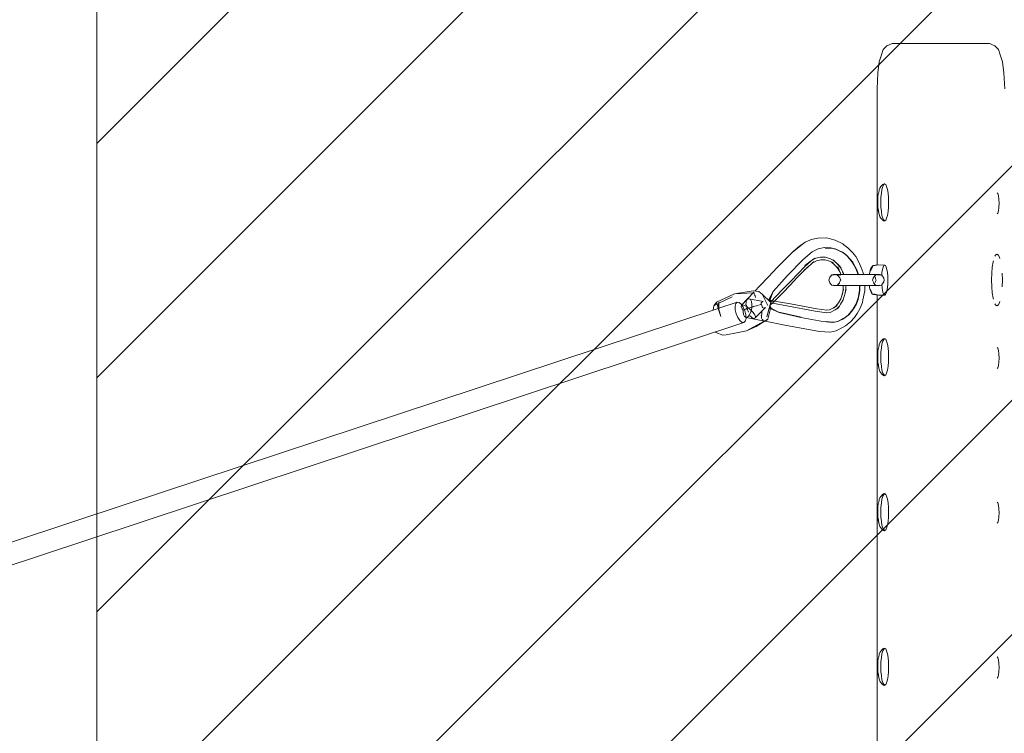
# Model space of a CAD drawing. Units: millimetres. Extents: x 1323598 to 1341546, y -5808 to 2962.
# Drawn here: x 1330862 to 1331634, y 321 to 881 of the extents above; entities that cross this region are included whole.
import ezdxf

# ---------------------------------------------------------------- set-up
doc = ezdxf.new("R2010")
doc.units = ezdxf.units.MM
doc.header["$MEASUREMENT"] = 0
for name, color, linetype, lineweight in [('2D - Общий_Ном._пера__2', 8, 'Continuous', 15), ('2D - Общий_Ном._пера__7', 7, 'Continuous', 15), ('Чертеж и Рисунок_Ном._пера__7', 7, 'Continuous', 15)]:
    doc.layers.add(name, color=color, linetype=linetype, lineweight=lineweight)
pattern_1 = [(45, (0, 0), (-91.923878, 91.923878), [])]

msp = doc.modelspace()

# ---------------------------------------------------------------- hatches: boundary and pattern name
at = {"layer": '2D - Общий_Ном._пера__2', "linetype": 'Continuous', "lineweight": 15}
h = msp.add_hatch(dxfattribs=at)
h.set_pattern_fill('ЛИНИИ_НАКЛОННЫЕ__ШАГ_1_5_', color=8, style=0, pattern_type=2)
h.set_pattern_definition(pattern_1)
h.paths.add_polyline_path([(1330922.23, 2462.2, -0.414214), (1331422.23, 2962.2), (1333722.23, 2962.2, -0.414214), (1334222.23, 2462.2), (1334222.23, -1838.69, -0.414214), (1333722.23, -2338.69), (1331422.23, -2338.69, -0.414214), (1330922.23, -1838.69)])
h = msp.add_hatch(dxfattribs=at)
h.set_pattern_fill('ЛИНИИ_НАКЛОННЫЕ__ШАГ_1_5_', color=8, style=0, pattern_type=2)
h.set_pattern_definition(pattern_1)
h.paths.add_polyline_path([(1328018.7, 1368.29, 0.414214), (1327313.06, 1413.72), (1325585.6, -104.8, 0.414214), (1325540.17, -810.44), (1328379.72, -4040.72, 0.414214), (1329085.37, -4086.14), (1330812.83, -2567.63, 0.414214), (1330858.25, -1861.98)])

# ---------------------------------------------------------------- linework, layer by layer
at = {"layer": '2D - Общий_Ном._пера__7', "color": 7, "linetype": 'Continuous', "lineweight": 15, "flags": 128}
msp.add_lwpolyline([(1330922.23, 2462.2, -0.414214), (1331422.23, 2962.2), (1333722.23, 2962.2, -0.414214), (1334222.23, 2462.2), (1334222.23, -1838.69, -0.414214), (1333722.23, -2338.69), (1331422.23, -2338.69, -0.414214), (1330922.23, -1838.69)], format="xyb", close=True, dxfattribs=at)
at = {"layer": 'Чертеж и Рисунок_Ном._пера__7', "color": 7, "linetype": 'Continuous', "lineweight": 15}
for points in [[(1331539, 857.27), (1331537.65, 853.29)], [(1331541.83, 860.35), (1331539, 857.27)], [(1331541.83, 860.35), (1331546, 862.14)], [(1331546, 862.14), (1331622.28, 862.14)], [(1331622.28, 862.14), (1331626.44, 860.35)], [(1331629.27, 857.27), (1331626.44, 860.35)], [(1331629.27, 857.27), (1331630.63, 853.29)], [(1331535.85, 847.65), (1331537.65, 853.29)], [(1331632.43, 847.65), (1331630.63, 853.29)], [(1331534.67, 839.02), (1331535.85, 847.65)], [(1331633.6, 839.02), (1331632.43, 847.65)], [(1331534.08, 826.47), (1331534.67, 839.02)], [(1331634.2, 826.47), (1331633.6, 839.02)], [(1331534.08, 688.26), (1331534.08, 826.47)], [(1331536.32, 748.57), (1331536.97, 749.77)], [(1331537.23, 750.05), (1331536.97, 749.77)], [(1331537.23, 750.05), (1331537.75, 750.59)], [(1331538.29, 751.17), (1331537.75, 750.59)], [(1331538.6, 749.93), (1331537.98, 747.63)], [(1331538.29, 751.17), (1331538.67, 751.4)], [(1331538.6, 749.93), (1331539.32, 751.35)], [(1331539.12, 751.69), (1331538.67, 751.4)], [(1331540.07, 751.84), (1331538.83, 751.03)], [(1331539.12, 751.69), (1331539.76, 752.03)], [(1331539.76, 752.03), (1331540.88, 751.36)], [(1331540.39, 751.69), (1331539.76, 752.03)], [(1331540.11, 751.86), (1331539.76, 752.03)], [(1331540.11, 751.86), (1331540.09, 751.85)], [(1331540.11, 751.86), (1331540.25, 751.77)], [(1331540.39, 751.69), (1331540.88, 751.36)], [(1331541.61, 749.93), (1331540.88, 751.36)], [(1331541.61, 749.93), (1331542.23, 747.63)], [(1331534.84, 742.14), (1331534.68, 740.38)], [(1331534.84, 742.14), (1331535.08, 743.97)], [(1331535.15, 744.44), (1331535.08, 743.97)], [(1331535.15, 744.44), (1331535.38, 745.41)], [(1331535.65, 746.55), (1331535.38, 745.41)], [(1331535.65, 746.55), (1331535.88, 747.48)], [(1331536.32, 748.57), (1331535.88, 747.48)], [(1331537.5, 744.65), (1331537.2, 741.16)], [(1331537.5, 744.65), (1331537.98, 747.63)], [(1331542.71, 744.64), (1331542.23, 747.63)], [(1331542.71, 744.64), (1331543.01, 741.16)], [(1331628.19, 744.98), (1331628.78, 744.36)], [(1331629.31, 742.58), (1331628.78, 744.36)], [(1331629.31, 742.58), (1331629.66, 739.86)], [(1331534.62, 737.59), (1331534.68, 740.38)], [(1331534.62, 737.59), (1331534.79, 733.45)], [(1331534.68, 740.38), (1331534.68, 737.31)], [(1331537.1, 737.43), (1331537.2, 741.16)], [(1331537.1, 737.43), (1331537.2, 733.7)], [(1331537.5, 730.21), (1331537.2, 733.7)], [(1331542.71, 730.21), (1331543.01, 733.7)], [(1331543.11, 737.43), (1331543.01, 741.16)], [(1331543.11, 737.43), (1331543.01, 733.7)], [(1331629.31, 730.78), (1331629.66, 733.5)], [(1331629.79, 736.68), (1331629.66, 739.86)], [(1331629.79, 736.68), (1331629.66, 733.5)], [(1331534.79, 733.45), (1331535.02, 731.49)], [(1331534.94, 732.71), (1331535.46, 729.1)], [(1331534.94, 732.71), (1331535.49, 728.78)], [(1331535.37, 729.66), (1331535.02, 731.49)], [(1331535.49, 728.78), (1331535.93, 727.26)], [(1331536.36, 726.19), (1331535.93, 727.26)], [(1331536.36, 726.19), (1331537.01, 725.03)], [(1331537.5, 730.21), (1331537.98, 727.23)], [(1331538.6, 724.93), (1331537.98, 727.23)], [(1331541.61, 724.93), (1331542.23, 727.23)], [(1331542.71, 730.21), (1331542.23, 727.23)], [(1331628.23, 728.42), (1331628.78, 729)], [(1331629.31, 730.78), (1331628.78, 729)], [(1331537.75, 724.14), (1331537.01, 725.03)], [(1331539.17, 723), (1331537.75, 724.14)], [(1331538.6, 724.93), (1331539.33, 723.5)], [(1331539.17, 723), (1331539.76, 722.83)], [(1331540.02, 723.05), (1331539.33, 723.5)], [(1331539.76, 722.83), (1331540.53, 723.5)], [(1331540.16, 723.16), (1331539.76, 722.83)], [(1331540.11, 723), (1331539.76, 722.83)], [(1331540.11, 723), (1331540.02, 723.05)], [(1331540.11, 723), (1331540.88, 723.5)], [(1331540.16, 723.16), (1331540.53, 723.5)], [(1331541.61, 724.93), (1331540.88, 723.5)], [(1331475.57, 704.7), (1331467.5, 698.07)], [(1331468.59, 699.05), (1331475.57, 704.7)], [(1331473.57, 703.28), (1331469.52, 699.8)], [(1331473.57, 703.28), (1331475.57, 704.7)], [(1331477.69, 706.2), (1331475.57, 704.7)], [(1331477.69, 706.2), (1331481.43, 707.86)], [(1331482.4, 708.2), (1331481.43, 707.86)], [(1331482.4, 708.2), (1331487.7, 709.43)], [(1331494.74, 709.72), (1331487.7, 709.43)], [(1331494.74, 709.72), (1331500.19, 708.14)], [(1331500.19, 708.14), (1331501.38, 707.76)], [(1331507.19, 704.89), (1331501.38, 707.76)], [(1331507.19, 704.89), (1331508.18, 704.23)], [(1331511.32, 701.78), (1331508.18, 704.23)], [(1331455.9, 686.21), (1331467.5, 698.07)], [(1331468.59, 699.05), (1331467.5, 698.07)], [(1331476.28, 692.67), (1331483.33, 698.66)], [(1331487.9, 700.84), (1331483.33, 698.66)], [(1331487.9, 700.84), (1331492.84, 701.89)], [(1331497.86, 701.79), (1331492.84, 701.89)], [(1331493.33, 701.52), (1331498.29, 701.61)], [(1331495.14, 701.56), (1331493.33, 701.52)], [(1331495.14, 701.56), (1331498.29, 701.61)], [(1331497.86, 701.79), (1331500.65, 701.05)], [(1331498.29, 701.61), (1331501.55, 700.8)], [(1331501.36, 700.88), (1331498.29, 701.61)], [(1331501.36, 700.88), (1331503.04, 700.14)], [(1331501.36, 700.88), (1331502.69, 700.51)], [(1331505.99, 698.71), (1331501.36, 700.88)], [(1331501.57, 700.79), (1331502.69, 700.51)], [(1331507.19, 698.15), (1331502.69, 700.51)], [(1331503.04, 700.14), (1331507.53, 697.97)], [(1331504.68, 699.41), (1331503.04, 700.14)], [(1331504.68, 699.41), (1331507.53, 697.97)], [(1331507.19, 698.15), (1331506.82, 698.33)], [(1331507.19, 698.15), (1331506.92, 698.27)], [(1331507.19, 698.15), (1331507.22, 698.12)], [(1331507.19, 698.15), (1331507.53, 697.97)], [(1331507.24, 698.11), (1331510.55, 695.39)], [(1331510.13, 695.87), (1331507.53, 697.97)], [(1331510.13, 695.87), (1331511.47, 694.5)], [(1331510.13, 695.87), (1331511.25, 694.82)], [(1331514.72, 690.63), (1331510.13, 695.87)], [(1331510.8, 695.19), (1331511.25, 694.82)], [(1331511.32, 701.78), (1331513.12, 699.87)], [(1331514.82, 698.06), (1331513.12, 699.87)], [(1331514.82, 698.06), (1331517.47, 694.93)], [(1331519.6, 691.1), (1331517.47, 694.93)], [(1331626.58, 695.19), (1331627.05, 696.1)], [(1331627.05, 696.11), (1331628.14, 696.81)], [(1331628.14, 696.81), (1331627.05, 696.1)], [(1331628.14, 696.81), (1331629.24, 696.1)], [(1331628.5, 696.58), (1331629.24, 696.1)], [(1331630.26, 694.09), (1331629.24, 696.1)], [(1331476.28, 692.67), (1331463.91, 680.15)], [(1331481.93, 691.12), (1331477.46, 687.1)], [(1331477.59, 687.76), (1331485.2, 693.66)], [(1331477.59, 687.76), (1331482.44, 691.59)], [(1331479.18, 686.12), (1331483.51, 689.89)], [(1331482.36, 691.62), (1331483.77, 692.59)], [(1331486.1, 693.63), (1331483.05, 691.99)], [(1331484.8, 690.94), (1331483.21, 689.81)], [(1331483.51, 689.89), (1331484.8, 690.94)], [(1331485.2, 693.66), (1331483.77, 692.59)], [(1331486.67, 691.66), (1331483.78, 690.11)], [(1331486.1, 693.63), (1331489.85, 694.37)], [(1331486.67, 691.66), (1331490, 692.33)], [(1331493.64, 694.39), (1331489.85, 694.37)], [(1331493.35, 692.34), (1331490, 692.33)], [(1331493.35, 692.34), (1331496.89, 691.2)], [(1331493.64, 694.39), (1331497.53, 693.12)], [(1331499.95, 689.74), (1331496.89, 691.2)], [(1331500.86, 691.47), (1331497.53, 693.12)], [(1331499.95, 689.74), (1331498.28, 690.68)], [(1331500.19, 689), (1331498.63, 690.37)], [(1331500.86, 691.47), (1331499.45, 692.3)], [(1331501.53, 690.51), (1331499.81, 691.99)], [(1331504.4, 684.88), (1331500.19, 689)], [(1331504.4, 684.88), (1331500.79, 688.54)], [(1331505.86, 686.13), (1331501.53, 690.51)], [(1331503.43, 685.58), (1331501.76, 687.46)], [(1331505.86, 686.13), (1331503.12, 689.14)], [(1331504.25, 687.75), (1331505.11, 686.68)], [(1331504.99, 687.64), (1331505.48, 686.54)], [(1331511.73, 694.24), (1331511.25, 694.82)], [(1331512.78, 693.17), (1331511.47, 694.5)], [(1331512.78, 693.17), (1331515, 690.5)], [(1331514.72, 690.63), (1331517.18, 686.25)], [(1331516.78, 687.3), (1331515, 690.5)], [(1331516.78, 687.3), (1331517.63, 685.47)], [(1331519.21, 680.8), (1331516.78, 687.3)], [(1331519.6, 691.1), (1331520.72, 688.69)], [(1331521.77, 686.42), (1331520.72, 688.69)], [(1331531.16, 687.81), (1331529.25, 684.04)], [(1331529.27, 685.69), (1331530.47, 687.39)], [(1331531.16, 687.81), (1331529.73, 685.19)], [(1331531.16, 687.81), (1331530.47, 687.39)], [(1331530.99, 687.5), (1331530.47, 687.39)], [(1331535.24, 688.41), (1331531, 687.51)], [(1331531.16, 687.81), (1331535.24, 688.41)], [(1331533.18, 688.14), (1331532.95, 688.08)], [(1331533.18, 688.14), (1331535.24, 688.41)], [(1331540.13, 688.28), (1331535.24, 688.41)], [(1331538.89, 686.7), (1331539.49, 687.87)], [(1331540.13, 688.28), (1331539.49, 687.87)], [(1331540.13, 688.28), (1331540.77, 687.87)], [(1331541.36, 686.7), (1331540.77, 687.87)], [(1331624.47, 686.67), (1331625.15, 690.86)], [(1331625.15, 690.86), (1331625.35, 691.6)], [(1331625.31, 691.44), (1331625.15, 690.86)], [(1331630.26, 694.09), (1331630.47, 693.3)], [(1331455.9, 686.21), (1331449, 679.05)], [(1331452.69, 667.56), (1331463.91, 680.15)], [(1331466.38, 675.68), (1331477.46, 687.1)], [(1331471.56, 678.44), (1331479.68, 686.63)], [(1331476.62, 683.89), (1331479.68, 686.63)], [(1331497.53, 679.36), (1331498.59, 680.44)], [(1331500.05, 680.8), (1331498.59, 680.44)], [(1331498.86, 680.4), (1331501.26, 680.74)], [(1331498.9, 680.4), (1331501.93, 680.8)], [(1331498.9, 680.4), (1331502.35, 680.78)], [(1331500.05, 680.8), (1331500.87, 680.8)], [(1331501.11, 680.8), (1331500.87, 680.8)], [(1331501.7, 680.8), (1331500.87, 680.8)], [(1331501.35, 680.72), (1331500.87, 680.8)], [(1331500.97, 680.8), (1331502.22, 680.8)], [(1331501.7, 680.8), (1331501.09, 680.8)], [(1331502.53, 680.8), (1331501.11, 680.8)], [(1331503.37, 680.4), (1331501.55, 680.69)], [(1331501.93, 680.8), (1331502.17, 680.8)], [(1331502.17, 680.8), (1331503.76, 680.8)], [(1331502.53, 680.8), (1331502.17, 680.8)], [(1331505.67, 680.4), (1331502.17, 680.8)], [(1331503.35, 680.8), (1331502.22, 680.8)], [(1331504.22, 679.36), (1331503.17, 680.43)], [(1331503.25, 686.76), (1331503.81, 685.47)], [(1331503.35, 680.8), (1331503.62, 680.8)], [(1331504.91, 682.97), (1331503.43, 685.58)], [(1331504.42, 680.8), (1331503.62, 680.8)], [(1331503.69, 679.9), (1331504.81, 678.25)], [(1331505.76, 680.8), (1331503.76, 680.8)], [(1331503.83, 685.43), (1331504.91, 682.97)], [(1331504.42, 680.8), (1331505.8, 680.8)], [(1331504.83, 683.11), (1331505.39, 681.83)], [(1331507.16, 682.79), (1331505.11, 686.68)], [(1331505.8, 680.8), (1331505.32, 682.01)], [(1331505.81, 680.87), (1331505.32, 682.01)], [(1331505.51, 686.47), (1331507.16, 682.79)], [(1331505.76, 680.8), (1331505.86, 680.8)], [(1331505.86, 680.8), (1331508.5, 680.8)], [(1331507.08, 682.95), (1331507.72, 681.52)], [(1331507.72, 681.52), (1331507.99, 680.8)], [(1331510.75, 680.8), (1331508.5, 680.8)], [(1331510.75, 680.8), (1331511.32, 680.8)], [(1331511.32, 680.8), (1331514.64, 680.8)], [(1331516.87, 680.8), (1331514.64, 680.8)], [(1331516.87, 680.8), (1331517.87, 680.8)], [(1331518.45, 683.68), (1331517.63, 685.47)], [(1331517.87, 680.8), (1331521.47, 680.8)], [(1331518.45, 683.68), (1331519.45, 680.8)], [(1331523.32, 680.8), (1331521.47, 680.8)], [(1331521.77, 686.42), (1331523.22, 682.17)], [(1331523.44, 680.8), (1331523.22, 682.17)], [(1331523.32, 680.8), (1331524.56, 680.8)], [(1331523.86, 680.8), (1331523.44, 680.8)], [(1331523.86, 680.8), (1331524.74, 680.8)], [(1331524.56, 680.8), (1331527.78, 680.8)], [(1331525.32, 680.8), (1331524.74, 680.8)], [(1331525.32, 680.8), (1331527.57, 680.8)], [(1331528.1, 680.8), (1331527.57, 680.8)], [(1331528.89, 680.8), (1331527.78, 680.8)], [(1331528.1, 680.8), (1331528.12, 681.07)], [(1331528.4, 682.97), (1331528.12, 681.07)], [(1331528.7, 683.63), (1331528.4, 682.97)], [(1331529.97, 686.37), (1331528.48, 682.56)], [(1331528.48, 682.56), (1331528.81, 684.16)], [(1331529.27, 685.69), (1331528.81, 684.16)], [(1331528.89, 680.8), (1331530.16, 680.8)], [(1331529.25, 684.04), (1331529.73, 685.19)], [(1331529.93, 680.8), (1331530.2, 680.8)], [(1331530.16, 680.8), (1331532.44, 680.8)], [(1331530.3, 680.8), (1331530.2, 680.8)], [(1331530.3, 680.8), (1331532.3, 680.8)], [(1331532.7, 680.4), (1331531.07, 677.98)], [(1331534.13, 680.8), (1331532.3, 680.8)], [(1331532.36, 679.89), (1331532.89, 680.43)], [(1331532.71, 680.8), (1331532.44, 680.8)], [(1331532.7, 680.4), (1331534.98, 680.8)], [(1331532.71, 680.8), (1331533.84, 680.8)], [(1331532.89, 680.43), (1331534.8, 680.74)], [(1331533.52, 680.8), (1331533.89, 680.8)], [(1331533.52, 680.8), (1331534.96, 680.8)], [(1331533.84, 680.8), (1331534.98, 680.8)], [(1331534.36, 680.8), (1331535.19, 680.8)], [(1331534.36, 680.8), (1331534.98, 680.8)], [(1331537.16, 680.4), (1331534.51, 680.69)], [(1331537.2, 680.4), (1331534.7, 680.75)], [(1331536.01, 680.8), (1331534.96, 680.8)], [(1331535.1, 680.8), (1331534.98, 680.8)], [(1331537.2, 680.4), (1331535.1, 680.8)], [(1331535.14, 680.79), (1331535.19, 680.8)], [(1331536.01, 680.8), (1331537.48, 680.44)], [(1331538.53, 679.36), (1331537.48, 680.44)], [(1331537.99, 682.37), (1331537.8, 680.11)], [(1331537.99, 682.37), (1331538.39, 684.82)], [(1331538.89, 686.7), (1331538.39, 684.82)], [(1331541.36, 686.7), (1331541.87, 684.82)], [(1331542.26, 682.37), (1331541.87, 684.82)], [(1331542.26, 682.37), (1331542.51, 679.52)], [(1331542.59, 676.47), (1331542.51, 679.52)], [(1331623.91, 676.53), (1331624.05, 681.77)], [(1331624.47, 686.67), (1331624.05, 681.77)], [(1331624.48, 686.68), (1331624.48, 686.69)], [(1331632.38, 676.53), (1331632.23, 681.77)], [(1331442.08, 671.86), (1331438.25, 667.82)], [(1331442.08, 671.86), (1331449, 679.05)], [(1331466.38, 675.68), (1331459.6, 668.68)], [(1331460.33, 666.43), (1331466, 672.48)], [(1331471.56, 678.44), (1331466, 672.48)], [(1331496.73, 677.91), (1331496.3, 676.47)], [(1331496.7, 675.03), (1331496.3, 676.47)], [(1331496.7, 675.03), (1331497.13, 674.3)], [(1331496.73, 677.91), (1331497.13, 678.63)], [(1331497.53, 679.36), (1331497.13, 678.63)], [(1331497.56, 673.58), (1331497.13, 674.3)], [(1331497.56, 673.58), (1331498.59, 672.5)], [(1331500.03, 672.14), (1331498.59, 672.5)], [(1331498.81, 672.54), (1331500.76, 672.29)], [(1331500.88, 672.24), (1331500.03, 672.14)], [(1331500.03, 672.14), (1331500.88, 672.14)], [(1331500.03, 672.14), (1331500.95, 672.14)], [(1331500.25, 672.5), (1331501.16, 672.14)], [(1331501.14, 672.14), (1331500.25, 672.5)], [(1331500.79, 672.29), (1331501.02, 672.26)], [(1331501.14, 672.14), (1331500.88, 672.14)], [(1331503.19, 672.53), (1331500.9, 672.24)], [(1331503.43, 672.54), (1331501.14, 672.14)], [(1331501.14, 672.14), (1331502.43, 672.14)], [(1331501.72, 672.14), (1331501.49, 672.14)], [(1331501.68, 672.14), (1331501.69, 672.14)], [(1331501.68, 672.14), (1331501.71, 672.14)], [(1331501.72, 672.14), (1331501.81, 672.14)], [(1331501.72, 672.14), (1331502.08, 672.14)], [(1331502.39, 672.14), (1331501.75, 672.14)], [(1331502.39, 672.14), (1331502.83, 672.14)], [(1331503.59, 672.14), (1331502.43, 672.14)], [(1331504.2, 673.67), (1331503.17, 672.5)], [(1331503.43, 672.54), (1331504.63, 674.3)], [(1331503.59, 672.14), (1331503.95, 672.14)], [(1331504.37, 672.14), (1331503.87, 672.14)], [(1331504.83, 672.14), (1331503.95, 672.14)], [(1331505.3, 675.9), (1331504.35, 673.89)], [(1331505.64, 676.47), (1331504.63, 678.63)], [(1331504.83, 672.14), (1331506.34, 672.14)], [(1331505.05, 675.03), (1331505.46, 676.47)], [(1331505.39, 672.14), (1331505.07, 672.14)], [(1331505.09, 677.64), (1331505.46, 676.47)], [(1331505.39, 672.14), (1331505.41, 672.14)], [(1331505.74, 672.14), (1331505.6, 672.14)], [(1331505.74, 672.14), (1331506.94, 672.14)], [(1331507.6, 672.14), (1331506.34, 672.14)], [(1331507.56, 672.14), (1331507.67, 669.5)], [(1331507.6, 672.14), (1331508.77, 672.14)], [(1331510.43, 672.14), (1331508.77, 672.14)], [(1331509.58, 672.14), (1331509.68, 669.31)], [(1331510.43, 672.14), (1331511.93, 672.14)], [(1331513.12, 672.14), (1331511.93, 672.14)], [(1331513.12, 672.14), (1331514.96, 672.14)], [(1331517.23, 672.14), (1331514.96, 672.14)], [(1331517.23, 672.14), (1331518.54, 672.14)], [(1331519.52, 672.14), (1331518.54, 672.14)], [(1331519.52, 672.14), (1331521.79, 672.14)], [(1331520.44, 668.6), (1331520.38, 672.14)], [(1331520.69, 672.14), (1331520.68, 668.56)], [(1331524.29, 672.14), (1331521.79, 672.14)], [(1331524.29, 672.14), (1331525.17, 672.14)], [(1331524.49, 672.14), (1331524.43, 667.92)], [(1331525.63, 672.14), (1331524.79, 672.14)], [(1331525.75, 672.14), (1331525.17, 672.14)], [(1331525.63, 672.14), (1331525.72, 672.14)], [(1331525.75, 672.14), (1331528.04, 672.14)], [(1331528.11, 672.14), (1331527.55, 672.14)], [(1331530.32, 672.14), (1331528.04, 672.14)], [(1331528.18, 671.87), (1331528.11, 672.14)], [(1331528.18, 671.87), (1331528.32, 670.78)], [(1331528.8, 672.14), (1331529.12, 672.14)], [(1331530.32, 672.14), (1331530.61, 672.14)], [(1331530.65, 672.14), (1331530.47, 672.14)], [(1331530.49, 676.47), (1331531.76, 673.79)], [(1331531.28, 678.63), (1331530.6, 676.47)], [(1331530.76, 675.89), (1331530.6, 676.47)], [(1331530.67, 672.14), (1331530.61, 672.14)], [(1331530.67, 672.54), (1331534.38, 672.14)], [(1331530.67, 672.14), (1331532.62, 672.14)], [(1331530.96, 677.63), (1331531.25, 678.24)], [(1331531.23, 672.14), (1331530.99, 672.14)], [(1331531.23, 672.14), (1331531.69, 672.14)], [(1331531.31, 674.3), (1331532.87, 672.53)], [(1331531.86, 673.68), (1331531.71, 673.9)], [(1331532.07, 673.44), (1331532.24, 673.79)], [(1331532.47, 672.14), (1331532.19, 672.14)], [(1331532.33, 679.15), (1331532.66, 678.65)], [(1331532.47, 672.14), (1331533.23, 672.14)], [(1331532.7, 674.44), (1331532.54, 674.21)], [(1331534.38, 672.14), (1331532.62, 672.14)], [(1331532.81, 678.16), (1331532.68, 678.62)], [(1331532.76, 672.54), (1331535.04, 672.26)], [(1331532.99, 677.53), (1331532.81, 678.16)], [(1331533, 675.32), (1331532.87, 674.97)], [(1331532.99, 677.53), (1331533.14, 676.95)], [(1331533, 675.32), (1331533.14, 675.8)], [(1331533.14, 676.95), (1331533.3, 676.47)], [(1331533.27, 676.36), (1331533.3, 676.47)], [(1331533.67, 672.14), (1331533.98, 672.14)], [(1331537.25, 672.54), (1331534.22, 672.16)], [(1331534.34, 672.14), (1331534.35, 672.14)], [(1331537.25, 672.54), (1331534.38, 672.14)], [(1331534.38, 672.14), (1331535.11, 672.14)], [(1331534.39, 672.14), (1331535.03, 672.14)], [(1331534.92, 672.14), (1331534.57, 672.14)], [(1331534.92, 672.14), (1331534.9, 672.14)], [(1331536.03, 672.14), (1331535.03, 672.14)], [(1331535.15, 672.25), (1331536.03, 672.14)], [(1331535.27, 672.29), (1331535.82, 672.5)], [(1331536.03, 672.14), (1331537.47, 672.5)], [(1331538.5, 673.58), (1331537.47, 672.5)], [(1331538, 670.57), (1331537.8, 672.84)], [(1331538.5, 673.58), (1331538.93, 674.3)], [(1331538.53, 679.36), (1331538.93, 678.63)], [(1331539.33, 677.91), (1331538.93, 678.63)], [(1331539.36, 675.03), (1331538.93, 674.3)], [(1331539.33, 677.91), (1331539.77, 676.47)], [(1331539.36, 675.03), (1331539.77, 676.47)], [(1331542.26, 670.57), (1331542.51, 673.41)], [(1331542.59, 676.47), (1331542.51, 673.41)], [(1331623.91, 676.55), (1331623.91, 676.58)], [(1331623.91, 676.53), (1331624.05, 671.29)], [(1331623.91, 676.53), (1331624.05, 671.28)], [(1331632.38, 676.53), (1331632.23, 671.28)], [(1331408.14, 659.02), (1331422.34, 665.64)], [(1331436.93, 668), (1331422.34, 665.64)], [(1331422.34, 665.64), (1331436.91, 666.4)], [(1331437.52, 667.05), (1331427.69, 656.64)], [(1331436.93, 668), (1331441.36, 667.4)], [(1331437.57, 666.78), (1331437.52, 667.05)], [(1331437.55, 666.31), (1331437.56, 666.47)], [(1331437.57, 666.12), (1331437.55, 666.31)], [(1331437.56, 666.47), (1331437.57, 666.78)], [(1331437.84, 665.67), (1331437.57, 666.12)], [(1331437.84, 665.67), (1331437.99, 665.43)], [(1331438.43, 664.03), (1331438.08, 664.75)], [(1331438.9, 662.87), (1331438.43, 664.03)], [(1331443.92, 665.28), (1331441.36, 667.4)], [(1331443.92, 665.28), (1331448.34, 656.48)], [(1331443.92, 665.28), (1331450.76, 658.92)], [(1331452.69, 667.56), (1331449.14, 661.34)], [(1331452.69, 667.56), (1331449.77, 659.95)], [(1331450.01, 661.79), (1331452.09, 666.17)], [(1331459.6, 668.68), (1331450.5, 659.16)], [(1331452.69, 667.56), (1331452.09, 666.17)], [(1331460.33, 666.43), (1331452.5, 658.6)], [(1331505.75, 661.72), (1331506.94, 665.6)], [(1331506.48, 664.07), (1331506.94, 665.6)], [(1331507.49, 667.98), (1331506.52, 664.22)], [(1331507.36, 666.94), (1331507.67, 669.5)], [(1331507.86, 669.44), (1331507.36, 666.94)], [(1331509.09, 666.2), (1331508.41, 663.46)], [(1331508.87, 665.05), (1331509.68, 669.31)], [(1331509.85, 669.27), (1331508.87, 665.05)], [(1331517.7, 657.72), (1331520.04, 664.83)], [(1331520.04, 664.83), (1331519.6, 663.02)], [(1331520.44, 668.6), (1331519.61, 663.54)], [(1331520.04, 664.83), (1331520.68, 668.56)], [(1331523.58, 663.23), (1331524.43, 667.92)], [(1331528.54, 669.28), (1331528.32, 670.78)], [(1331529.12, 668.2), (1331528.54, 669.28)], [(1331528.83, 669.44), (1331529.09, 668.29)], [(1331529.91, 666.72), (1331528.83, 669.44)], [(1331529.47, 666.99), (1331529.09, 668.29)], [(1331529.47, 666.99), (1331530.41, 665.62)], [(1331531.1, 665.12), (1331530.41, 665.62)], [(1331531.1, 665.12), (1331535.24, 664.52)], [(1331535.24, 664.52), (1331531.63, 665.55)], [(1331534.03, 664.8), (1331531.63, 665.55)], [(1331534.03, 664.8), (1331535.24, 664.52)], [(1331534.08, -40.35), (1331534.08, 664.69)], [(1331540.13, 664.66), (1331535.24, 664.52)], [(1331538, 670.57), (1331538.39, 668.12)], [(1331538.9, 666.24), (1331538.39, 668.12)], [(1331538.9, 666.24), (1331539.49, 665.07)], [(1331540.13, 664.66), (1331539.49, 665.07)], [(1331540.13, 664.66), (1331540.77, 665.07)], [(1331541.36, 666.24), (1331540.77, 665.07)], [(1331541.36, 666.24), (1331541.87, 668.12)], [(1331542.26, 670.57), (1331541.87, 668.12)], [(1331624.47, 666.39), (1331624.05, 671.28)], [(1331624.47, 666.39), (1331625.15, 662.2)], [(1331624.48, 666.39), (1331625.15, 662.2)], [(1331405.58, 652.85), (1331406.21, 656.32)], [(1331408.14, 659.02), (1331406.21, 656.32)], [(1331408.57, 657.49), (1331406.21, 656.32)], [(1331408.14, 659.02), (1331409.93, 652.59)], [(1331408.14, 659.02), (1331409.41, 655.06)], [(1331409.98, 658.19), (1331408.62, 657.52)], [(1331409.4, 654.98), (1331410.13, 659.01)], [(1331410.13, 659.01), (1331409.93, 652.59)], [(1331424.44, 659.09), (1331409.99, 654.3)], [(1331420.54, 663.41), (1331410.11, 658.25)], [(1331422.79, 655.97), (1331423.34, 658.03)], [(1331424.44, 659.09), (1331423.34, 658.03)], [(1331424.44, 659.09), (1331425.96, 658.9)], [(1331427.64, 657.57), (1331425.96, 658.9)], [(1331427.59, 655.51), (1331427.69, 656.64)], [(1331427.64, 657.57), (1331429.23, 655.24)], [(1331428.58, 657.04), (1331427.69, 656.64)], [(1331428.58, 657.04), (1331430.2, 656.6)], [(1331432.25, 655.44), (1331430.2, 656.6)], [(1331431.35, 659.08), (1331431.34, 657.13)], [(1331431.79, 656.84), (1331431.34, 657.13)], [(1331431.35, 659.08), (1331431.38, 659.51)], [(1331431.4, 659.57), (1331431.39, 659.55)], [(1331431.42, 659.59), (1331431.4, 659.57)], [(1331431.48, 659.73), (1331431.42, 659.59)], [(1331431.48, 659.73), (1331431.58, 659.89)], [(1331431.77, 656.76), (1331431.79, 656.84)], [(1331432.09, 654.93), (1331431.77, 656.76)], [(1331431.78, 660.24), (1331432.04, 660.94)], [(1331432.04, 660.94), (1331432.28, 661.22)], [(1331433.62, 661.78), (1331432.28, 661.22)], [(1331433.62, 661.78), (1331444.68, 659.72)], [(1331433.62, 661.78), (1331434.79, 661.18)], [(1331435.62, 659.6), (1331434.79, 661.18)], [(1331435.62, 659.6), (1331435.96, 657.21)], [(1331435.79, 654.41), (1331435.96, 657.21)], [(1331439.49, 656.32), (1331436.98, 655.59)], [(1331439.65, 656.35), (1331441.06, 656.77)], [(1331440.03, 660.63), (1331440.06, 660.58)], [(1331442.04, 657.06), (1331442.1, 657.08)], [(1331442.1, 657.08), (1331443.05, 657.36)], [(1331443.05, 657.36), (1331443.06, 657.4)], [(1331443.05, 657.36), (1331443.09, 657.33)], [(1331443.06, 657.4), (1331443.33, 657.63)], [(1331443.09, 657.33), (1331443.4, 657.23)], [(1331443.32, 658.52), (1331443.48, 658.79)], [(1331443.32, 658.52), (1331443.32, 658.45)], [(1331443.32, 658.45), (1331443.33, 657.63)], [(1331443.64, 656.51), (1331443.4, 657.23)], [(1331443.48, 658.79), (1331444.07, 659.02)], [(1331443.95, 655.56), (1331443.64, 656.51)], [(1331444.07, 659.02), (1331444.52, 659.3)], [(1331444.68, 659.72), (1331444.43, 659.64)], [(1331444.43, 659.6), (1331444.43, 659.64)], [(1331444.46, 659.5), (1331444.43, 659.6)], [(1331444.46, 659.5), (1331444.5, 659.37)], [(1331444.5, 659.37), (1331444.52, 659.3)], [(1331447.72, 647.74), (1331450.33, 657.37)], [(1331449.81, 660.57), (1331449.01, 660.55)], [(1331449.13, 660.43), (1331449.14, 661.34)], [(1331450.76, 658.92), (1331449.3, 653.48)], [(1331449.67, 660.14), (1331449.62, 660.14)], [(1331449.81, 660.16), (1331449.67, 660.14)], [(1331449.77, 659.95), (1331449.92, 660.82)], [(1331449.81, 660.57), (1331449.87, 660.56)], [(1331450.53, 660.27), (1331449.86, 660.17)], [(1331450.01, 661.79), (1331449.92, 660.82)], [(1331450, 660.54), (1331451.03, 660.37)], [(1331450.27, 653.15), (1331450.32, 657.29)], [(1331450.84, 657.25), (1331450.32, 656.98)], [(1331450.84, 657.25), (1331450.32, 656.91)], [(1331451.03, 660.37), (1331450.53, 660.27)], [(1331451.02, 658.28), (1331450.56, 658.17)], [(1331450.68, 658.61), (1331451.75, 658.41)], [(1331450.84, 657.25), (1331452.5, 658.6)], [(1331453.02, 659.98), (1331450.87, 659.55)], [(1331451.75, 658.41), (1331451.02, 658.28)], [(1331451.56, 660.28), (1331453.15, 660.01)], [(1331452.18, 658.33), (1331463.28, 656.27)], [(1331453.02, 659.98), (1331453.15, 660.01)], [(1331453.8, 659.9), (1331466.18, 657.8)], [(1331486.85, 653.82), (1331466.18, 657.8)], [(1331502.86, 656.58), (1331499.84, 654.52)], [(1331502.86, 656.58), (1331501.6, 655.71)], [(1331502.96, 657.23), (1331501.63, 655.74)], [(1331502.96, 657.23), (1331503.91, 658.63)], [(1331503.91, 658.63), (1331505.75, 661.72)], [(1331504.56, 656.04), (1331505.53, 657.45)], [(1331505.53, 657.45), (1331507.58, 660.87)], [(1331508.41, 663.46), (1331507.58, 660.87)], [(1331517.7, 657.72), (1331515.47, 653.78)], [(1331516.13, 654.59), (1331517.94, 657.76)], [(1331519.18, 661.25), (1331517.94, 657.76)], [(1331519.18, 661.25), (1331519.6, 663.02)], [(1331522.59, 658.9), (1331520.99, 654.49)], [(1331522.59, 658.9), (1331523.07, 660.99)], [(1331523.58, 663.23), (1331523.07, 660.99)], [(1331625.15, 662.2), (1331625.32, 661.56)], [(1331625.31, 661.62), (1331625.15, 662.2)], [(1331626.55, 657.94), (1331627.05, 656.96)], [(1331626.58, 657.87), (1331627.05, 656.95)], [(1331627.05, 656.95), (1331628.14, 656.25)], [(1331628.14, 656.25), (1331627.05, 656.95)], [(1331628.14, 656.25), (1331629.24, 656.95)], [(1331630.26, 658.97), (1331629.24, 656.95)], [(1331630.26, 658.97), (1331630.47, 659.76)], [(1331409.5, 654.14), (1330909.01, 488.55)], [(1331409.4, 654.98), (1331409.93, 652.59)], [(1331411.74, 647.81), (1331409.93, 652.59)], [(1331409.96, 653.36), (1331411.74, 647.81)], [(1331422.79, 655.97), (1331422.91, 653.15)], [(1331423.64, 650.04), (1331422.91, 653.15)], [(1331423.64, 650.04), (1331424.91, 647.11)], [(1331427.59, 655.51), (1331428.38, 653.78)], [(1331429.1, 652.8), (1331428.38, 653.78)], [(1331429.11, 652.95), (1331429.03, 651.72)], [(1331429.37, 649.33), (1331429.03, 651.72)], [(1331431.23, 653.7), (1331429.11, 652.95)], [(1331430.5, 652.31), (1331429.23, 655.24)], [(1331429.37, 649.33), (1331430.2, 647.75)], [(1331430.5, 652.31), (1331431.23, 649.19)], [(1331431.23, 653.7), (1331431.29, 653.73)], [(1331431.35, 646.37), (1331431.23, 649.19)], [(1331431.29, 653.73), (1331431.56, 653.83)], [(1331431.58, 653.84), (1331431.56, 653.83)], [(1331431.76, 653.9), (1331431.58, 653.84)], [(1331431.77, 653.91), (1331431.99, 653.98)], [(1331432.61, 654.14), (1331432, 653.98)], [(1331432.11, 653.82), (1331432, 653.98)], [(1331432.09, 654.93), (1331432.01, 654.38)], [(1331432.25, 655.44), (1331434.44, 653.69)], [(1331432.27, 653.65), (1331432.58, 653.24)], [(1331432.58, 653.24), (1331433.26, 651.31)], [(1331432.61, 654.14), (1331436.53, 655.37)], [(1331434.03, 649.26), (1331432.71, 647.71)], [(1331434.03, 649.26), (1331435.1, 651.63)], [(1331436.45, 651.64), (1331434.44, 653.69)], [(1331435.79, 654.41), (1331435.1, 651.63)], [(1331436.45, 651.64), (1331437.94, 649.61)], [(1331436.53, 655.37), (1331436.91, 655.54)], [(1331436.98, 655.59), (1331436.91, 655.54)], [(1331438.73, 647.87), (1331437.94, 649.61)], [(1331446.52, 654.99), (1331438.64, 646.75)], [(1331443.43, 649.15), (1331443.29, 648.35)], [(1331443.44, 646.45), (1331443.66, 652)], [(1331444.16, 655.11), (1331443.95, 655.56)], [(1331444.16, 655.11), (1331444.36, 655.03)], [(1331444.36, 655.03), (1331444.93, 654.65)], [(1331444.93, 654.65), (1331445.21, 654.47)], [(1331445.21, 654.47), (1331445.48, 654.35)], [(1331445.48, 654.35), (1331445.56, 654.41)], [(1331445.67, 654.46), (1331445.56, 654.41)], [(1331445.83, 654.61), (1331445.67, 654.46)], [(1331446.26, 654.8), (1331445.83, 654.61)], [(1331446.26, 654.8), (1331446.52, 654.99)], [(1331447.72, 647.74), (1331449.3, 653.48)], [(1331450.27, 653.15), (1331448.43, 645.77)], [(1331450.3, 655.56), (1331450.96, 654.33)], [(1331451.7, 653.57), (1331450.96, 654.33)], [(1331456.76, 651.35), (1331450.96, 654.33)], [(1331451.7, 653.57), (1331456.17, 651.48)], [(1331474.68, 647.47), (1331456.17, 651.48)], [(1331467.51, 649), (1331456.17, 651.48)], [(1331457.43, 651.01), (1331456.17, 651.48)], [(1331457.43, 651.01), (1331456.77, 651.35)], [(1331457.43, 651.01), (1331474.24, 647.1)], [(1331485.46, 652.03), (1331463.28, 656.27)], [(1331467.51, 649), (1331474.68, 647.47)], [(1331485.46, 652.03), (1331494.77, 650.67)], [(1331486.85, 653.82), (1331494.62, 652.72)], [(1331496.83, 653.05), (1331494.62, 652.72)], [(1331497.34, 651.05), (1331494.77, 650.67)], [(1331496.83, 653.05), (1331500.08, 654.74)], [(1331497.34, 651.05), (1331501.2, 653.07)], [(1331501.6, 655.71), (1331499.84, 654.52)], [(1331500.08, 654.74), (1331501.38, 655.57)], [(1331504.04, 655.01), (1331501.2, 653.07)], [(1331504.04, 655.01), (1331503, 654.28)], [(1331504.56, 656.04), (1331503.05, 654.33)], [(1331511.57, 649.02), (1331508.34, 646.62)], [(1331509.03, 646.98), (1331511.87, 649.13)], [(1331511.57, 649.02), (1331516.13, 654.59)], [(1331514.2, 651.83), (1331511.87, 649.13)], [(1331514.2, 651.83), (1331515.15, 653.19)], [(1331515.02, 652.99), (1331515.03, 653.01)], [(1331516.13, 654.59), (1331515.03, 653.01)], [(1331515.04, 653.02), (1331515.03, 653.01)], [(1331516.13, 654.59), (1331515.15, 653.19)], [(1331516.33, 647.13), (1331517.43, 648.68)], [(1331518.61, 650.35), (1331517.43, 648.68)], [(1331518.61, 650.35), (1331520.99, 654.49)], [(1331429.69, 643.25), (1330914.39, 472.3)], [(1331426.5, 644.77), (1331424.91, 647.11)], [(1331426.5, 644.77), (1331428.18, 643.45)], [(1331429.69, 643.25), (1331428.18, 643.45)], [(1331429.69, 643.25), (1331430.79, 644.31)], [(1331431.37, 647.15), (1331430.2, 647.75)], [(1331431.35, 646.37), (1331430.79, 644.31)], [(1331431.37, 647.15), (1331432.71, 647.71)], [(1331431.37, 647.15), (1331445.76, 644.32)], [(1331431.8, 636.7), (1331448.43, 645.77)], [(1331434.47, 648.3), (1331434.44, 648.33)], [(1331434.47, 648.3), (1331434.57, 648.2)], [(1331434.57, 648.2), (1331434.73, 648.07)], [(1331434.73, 648.07), (1331435.08, 647.78)], [(1331435.08, 647.78), (1331435.81, 646.97)], [(1331435.81, 646.97), (1331436.13, 646.79)], [(1331437.75, 646.35), (1331436.13, 646.79)], [(1331437.75, 646.35), (1331438.64, 646.75)], [(1331438.73, 647.87), (1331438.64, 646.75)], [(1331439.24, 639.96), (1331448.43, 645.77)], [(1331443.29, 648.35), (1331443.49, 647.8)], [(1331443.37, 644.53), (1331443.38, 644.79)], [(1331443.44, 646.45), (1331443.61, 646.24)], [(1331443.49, 647.8), (1331443.49, 647.77)], [(1331446.81, 644.4), (1331443.89, 642.9)], [(1331443.92, 645.9), (1331444.56, 645.21)], [(1331444.56, 645.21), (1331444.92, 644.72)], [(1331444.92, 644.72), (1331445.28, 644.6)], [(1331445.79, 644.33), (1331445.65, 644.44)], [(1331446.4, 644.19), (1331461.88, 641.14)], [(1331446.81, 644.4), (1331448.43, 645.77)], [(1331489.04, 636.16), (1331461.88, 641.14)], [(1331491.55, 643.99), (1331474.24, 647.1)], [(1331491.55, 643.99), (1331499.86, 643.42)], [(1331491.55, 643.99), (1331499.52, 643.06)], [(1331491.55, 643.99), (1331499.51, 643.45)], [(1331499.86, 643.42), (1331493.52, 643.99)], [(1331498.93, 643.49), (1331493.52, 643.99)], [(1331498.93, 643.49), (1331499.86, 643.42)], [(1331503.14, 643.86), (1331499.52, 643.06)], [(1331500.75, 643.37), (1331499.52, 643.06)], [(1331500.84, 643.36), (1331499.52, 643.06)], [(1331499.76, 643.43), (1331500.84, 643.36)], [(1331500.84, 643.36), (1331499.86, 643.42)], [(1331503.34, 644), (1331500.76, 643.37)], [(1331500.84, 643.36), (1331503.34, 644)], [(1331503.14, 643.86), (1331507.38, 645.91)], [(1331503.14, 643.86), (1331504.86, 644.76)], [(1331503.14, 643.86), (1331504.51, 644.59)], [(1331507.6, 646.2), (1331503.34, 644)], [(1331506.21, 645.44), (1331503.34, 644)], [(1331505.72, 645.23), (1331509.03, 646.98)], [(1331506.21, 645.44), (1331507.6, 646.2)], [(1331509.03, 646.98), (1331507.38, 645.91)], [(1331508.28, 646.57), (1331507.38, 645.91)], [(1331509.03, 646.98), (1331507.6, 646.2)], [(1331509.49, 640.63), (1331513.28, 643.57)], [(1331516.33, 647.13), (1331513.28, 643.57)], [(1331407.72, 635.26), (1331407.57, 635.91)], [(1331407.72, 635.26), (1331413.16, 633.25)], [(1331415.83, 633.46), (1331413.16, 633.25)], [(1331415.83, 633.46), (1331423.86, 634.93)], [(1331423.86, 634.93), (1331431.8, 636.7)], [(1331439.24, 639.96), (1331431.8, 636.7)], [(1331489.04, 636.16), (1331497.43, 635.58)], [(1331502.18, 636.72), (1331497.43, 635.58)], [(1331502.18, 636.72), (1331506.97, 639.22)], [(1331509.49, 640.63), (1331506.97, 639.22)], [(1331535.65, 625.16), (1331535.88, 626.08)], [(1331536.32, 627.18), (1331535.88, 626.08)], [(1331536.32, 627.18), (1331536.97, 628.38)], [(1331537.23, 628.66), (1331536.97, 628.38)], [(1331537.23, 628.66), (1331537.75, 629.2)], [(1331537.5, 623.25), (1331537.98, 626.23)], [(1331538.29, 629.78), (1331537.75, 629.2)], [(1331538.6, 628.53), (1331537.98, 626.23)], [(1331538.29, 629.78), (1331538.67, 630)], [(1331538.6, 628.53), (1331539.32, 629.95)], [(1331539.12, 630.3), (1331538.67, 630)], [(1331540.07, 630.45), (1331538.83, 629.63)], [(1331539.12, 630.3), (1331539.76, 630.63)], [(1331539.76, 630.63), (1331540.88, 629.97)], [(1331540.39, 630.3), (1331539.76, 630.63)], [(1331540.11, 630.47), (1331539.76, 630.63)], [(1331540.11, 630.47), (1331540.09, 630.46)], [(1331540.11, 630.47), (1331540.26, 630.37)], [(1331540.39, 630.3), (1331540.88, 629.97)], [(1331541.61, 628.53), (1331540.88, 629.97)], [(1331541.61, 628.53), (1331542.23, 626.23)], [(1331542.71, 623.25), (1331542.23, 626.23)], [(1331534.62, 616.2), (1331534.68, 618.98)], [(1331534.84, 620.75), (1331534.68, 618.98)], [(1331534.68, 618.98), (1331534.68, 615.92)], [(1331534.84, 620.75), (1331535.08, 622.58)], [(1331535.15, 623.05), (1331535.08, 622.58)], [(1331535.15, 623.05), (1331535.38, 624.02)], [(1331535.65, 625.16), (1331535.38, 624.02)], [(1331537.1, 616.03), (1331537.2, 619.77)], [(1331537.5, 623.25), (1331537.2, 619.77)], [(1331542.71, 623.25), (1331543.01, 619.77)], [(1331543.11, 616.03), (1331543.01, 619.77)], [(1331628.19, 623.57), (1331628.78, 622.96)], [(1331629.31, 621.18), (1331628.78, 622.96)], [(1331629.31, 621.18), (1331629.66, 618.46)], [(1331629.79, 615.28), (1331629.66, 618.46)], [(1331534.62, 616.2), (1331534.79, 612.06)], [(1331534.79, 612.06), (1331535.02, 610.1)], [(1331534.94, 611.31), (1331535.46, 607.71)], [(1331534.94, 611.31), (1331535.49, 607.39)], [(1331535.37, 608.27), (1331535.02, 610.1)], [(1331537.1, 616.03), (1331537.2, 612.3)], [(1331537.5, 608.82), (1331537.2, 612.3)], [(1331542.71, 608.82), (1331543.01, 612.3)], [(1331543.11, 616.03), (1331543.01, 612.3)], [(1331629.31, 609.38), (1331629.66, 612.1)], [(1331629.79, 615.28), (1331629.66, 612.1)], [(1331535.49, 607.39), (1331535.93, 605.87)], [(1331536.36, 604.8), (1331535.93, 605.87)], [(1331536.36, 604.8), (1331537.01, 603.64)], [(1331537.75, 602.74), (1331537.01, 603.64)], [(1331537.5, 608.82), (1331537.98, 605.84)], [(1331539.17, 601.61), (1331537.75, 602.74)], [(1331538.6, 603.54), (1331537.98, 605.84)], [(1331538.6, 603.54), (1331539.33, 602.1)], [(1331541.61, 603.54), (1331540.88, 602.1)], [(1331541.61, 603.54), (1331542.23, 605.84)], [(1331542.71, 608.82), (1331542.23, 605.84)], [(1331628.23, 607.02), (1331628.78, 607.6)], [(1331629.31, 609.38), (1331628.78, 607.6)], [(1331539.17, 601.61), (1331539.76, 601.44)], [(1331540.02, 601.66), (1331539.33, 602.1)], [(1331539.76, 601.44), (1331540.53, 602.1)], [(1331540.16, 601.77), (1331539.76, 601.44)], [(1331540.11, 601.6), (1331539.76, 601.44)], [(1331540.11, 601.6), (1331540.02, 601.66)], [(1331540.11, 601.6), (1331540.88, 602.1)], [(1331540.16, 601.77), (1331540.53, 602.1)], [(1331535.15, 501.39), (1331535.38, 502.35)], [(1331535.65, 503.49), (1331535.38, 502.35)], [(1331535.65, 503.49), (1331535.88, 504.42)], [(1331536.32, 505.51), (1331535.88, 504.42)], [(1331536.32, 505.51), (1331536.97, 506.72)], [(1331537.23, 506.99), (1331536.97, 506.72)], [(1331537.23, 506.99), (1331537.75, 507.54)], [(1331537.5, 501.59), (1331537.98, 504.57)], [(1331538.29, 508.11), (1331537.75, 507.54)], [(1331538.6, 506.87), (1331537.98, 504.57)], [(1331538.29, 508.11), (1331538.67, 508.34)], [(1331538.6, 506.87), (1331539.32, 508.29)], [(1331539.12, 508.64), (1331538.67, 508.34)], [(1331540.07, 508.78), (1331538.83, 507.97)], [(1331539.12, 508.64), (1331539.76, 508.97)], [(1331539.76, 508.97), (1331540.88, 508.3)], [(1331540.39, 508.64), (1331539.76, 508.97)], [(1331540.11, 508.8), (1331539.76, 508.97)], [(1331540.11, 508.8), (1331540.09, 508.79)], [(1331540.11, 508.8), (1331540.26, 508.71)], [(1331540.39, 508.64), (1331540.88, 508.3)], [(1331541.61, 506.87), (1331540.88, 508.3)], [(1331541.61, 506.87), (1331542.23, 504.57)], [(1331542.71, 501.59), (1331542.23, 504.57)], [(1331628.2, 502.17), (1331628.78, 501.56)], [(1331534.62, 494.53), (1331534.68, 497.32)], [(1331534.62, 494.53), (1331534.79, 490.39)], [(1331534.84, 499.08), (1331534.68, 497.32)], [(1331534.68, 497.32), (1331534.68, 494.25)], [(1331534.84, 499.08), (1331535.08, 500.91)], [(1331535.15, 501.39), (1331535.08, 500.91)], [(1331537.1, 494.37), (1331537.2, 498.11)], [(1331537.1, 494.37), (1331537.2, 490.64)], [(1331537.5, 501.59), (1331537.2, 498.11)], [(1331542.71, 501.59), (1331543.01, 498.11)], [(1331543.11, 494.37), (1331543.01, 498.11)], [(1331543.11, 494.37), (1331543.01, 490.64)], [(1331629.31, 499.78), (1331628.78, 501.56)], [(1331629.31, 499.78), (1331629.66, 497.06)], [(1331629.79, 493.88), (1331629.66, 497.06)], [(1330406.3, 321.78), (1330909.01, 488.55)], [(1331534.79, 490.39), (1331535.02, 488.43)], [(1331534.94, 489.65), (1331535.46, 486.04)], [(1331534.94, 489.65), (1331535.49, 485.73)], [(1331535.37, 486.6), (1331535.02, 488.43)], [(1331537.5, 487.15), (1331537.2, 490.64)], [(1331537.5, 487.15), (1331537.98, 484.17)], [(1331542.71, 487.15), (1331542.23, 484.17)], [(1331542.71, 487.15), (1331543.01, 490.64)], [(1331629.31, 487.98), (1331628.78, 486.2)], [(1331629.31, 487.98), (1331629.66, 490.7)], [(1331629.79, 493.88), (1331629.66, 490.7)], [(1331535.49, 485.73), (1331535.93, 484.2)], [(1331536.36, 483.13), (1331535.93, 484.2)], [(1331536.36, 483.13), (1331537.01, 481.98)], [(1331537.75, 481.08), (1331537.01, 481.98)], [(1331539.17, 479.95), (1331537.75, 481.08)], [(1331538.6, 481.87), (1331537.98, 484.17)], [(1331538.6, 481.87), (1331539.33, 480.44)], [(1331539.17, 479.95), (1331539.76, 479.77)], [(1331540.02, 480), (1331539.33, 480.44)], [(1331539.76, 479.77), (1331540.53, 480.44)], [(1331540.16, 480.11), (1331539.76, 479.77)], [(1331540.11, 479.94), (1331539.76, 479.77)], [(1331540.11, 479.94), (1331540.02, 479.99)], [(1331540.11, 479.94), (1331540.88, 480.44)], [(1331540.16, 480.11), (1331540.53, 480.44)], [(1331541.61, 481.87), (1331540.88, 480.44)], [(1331541.61, 481.87), (1331542.23, 484.17)], [(1331628.23, 485.62), (1331628.78, 486.2)], [(1330398.95, 301.76), (1330914.39, 472.3)], [(1331537.23, 385.68), (1331537.75, 386.23)], [(1331538.29, 386.8), (1331537.75, 386.23)], [(1331538.29, 386.8), (1331538.67, 387.03)], [(1331538.6, 385.56), (1331539.32, 386.98)], [(1331539.12, 387.33), (1331538.67, 387.03)], [(1331540.07, 387.47), (1331538.83, 386.66)], [(1331539.12, 387.33), (1331539.76, 387.66)], [(1331539.76, 387.66), (1331540.88, 386.99)], [(1331540.39, 387.33), (1331539.76, 387.66)], [(1331540.11, 387.49), (1331539.76, 387.66)], [(1331540.11, 387.49), (1331540.09, 387.48)], [(1331540.11, 387.49), (1331540.25, 387.4)], [(1331540.39, 387.33), (1331540.88, 386.99)], [(1331541.61, 385.56), (1331540.88, 386.99)], [(1331534.84, 377.77), (1331535.08, 379.6)], [(1331535.15, 380.08), (1331535.08, 379.6)], [(1331535.15, 380.08), (1331535.38, 381.04)], [(1331535.65, 382.18), (1331535.38, 381.04)], [(1331535.65, 382.18), (1331535.88, 383.11)], [(1331536.32, 384.2), (1331535.88, 383.11)], [(1331536.32, 384.2), (1331536.97, 385.41)], [(1331537.23, 385.68), (1331536.97, 385.41)], [(1331537.5, 380.28), (1331537.2, 376.79)], [(1331537.5, 380.28), (1331537.98, 383.26)], [(1331538.6, 385.56), (1331537.98, 383.26)], [(1331541.61, 385.56), (1331542.23, 383.26)], [(1331542.71, 380.28), (1331542.23, 383.26)], [(1331542.71, 380.28), (1331543.01, 376.79)], [(1331628.2, 380.77), (1331628.78, 380.16)], [(1331629.31, 378.38), (1331628.78, 380.16)], [(1331629.31, 378.38), (1331629.66, 375.66)], [(1331534.62, 373.22), (1331534.68, 376.01)], [(1331534.62, 373.22), (1331534.79, 369.08)], [(1331534.84, 377.77), (1331534.68, 376.01)], [(1331534.68, 376.01), (1331534.68, 372.94)], [(1331537.1, 373.06), (1331537.2, 376.79)], [(1331537.1, 373.06), (1331537.2, 369.33)], [(1331543.11, 373.06), (1331543.01, 376.79)], [(1331543.11, 373.06), (1331543.01, 369.33)], [(1331629.79, 372.48), (1331629.66, 375.66)], [(1331629.79, 372.48), (1331629.66, 369.3)], [(1331534.79, 369.08), (1331535.02, 367.12)], [(1331534.94, 368.34), (1331535.46, 364.73)], [(1331534.94, 368.34), (1331535.49, 364.41)], [(1331535.37, 365.29), (1331535.02, 367.12)], [(1331535.49, 364.41), (1331535.93, 362.89)], [(1331536.36, 361.82), (1331535.93, 362.89)], [(1331537.5, 365.84), (1331537.2, 369.33)], [(1331537.5, 365.84), (1331537.98, 362.86)], [(1331542.71, 365.84), (1331542.23, 362.86)], [(1331542.71, 365.84), (1331543.01, 369.33)], [(1331628.23, 364.22), (1331628.78, 364.8)], [(1331629.31, 366.58), (1331628.78, 364.8)], [(1331629.31, 366.58), (1331629.66, 369.3)], [(1331536.36, 361.82), (1331537.01, 360.67)], [(1331537.75, 359.77), (1331537.01, 360.67)], [(1331539.17, 358.63), (1331537.75, 359.77)], [(1331538.6, 360.56), (1331537.98, 362.86)], [(1331538.6, 360.56), (1331539.33, 359.13)], [(1331539.17, 358.63), (1331539.76, 358.46)], [(1331540.02, 358.68), (1331539.33, 359.13)], [(1331539.76, 358.46), (1331540.53, 359.13)], [(1331540.16, 358.79), (1331539.76, 358.46)], [(1331540.11, 358.63), (1331539.76, 358.46)], [(1331540.11, 358.63), (1331540.02, 358.68)], [(1331540.11, 358.63), (1331540.88, 359.13)], [(1331540.16, 358.79), (1331540.53, 359.13)], [(1331541.61, 360.56), (1331540.88, 359.13)], [(1331541.61, 360.56), (1331542.23, 362.86)]]:
    msp.add_lwpolyline(points, dxfattribs=at)

doc.saveas('drawing.dxf')
